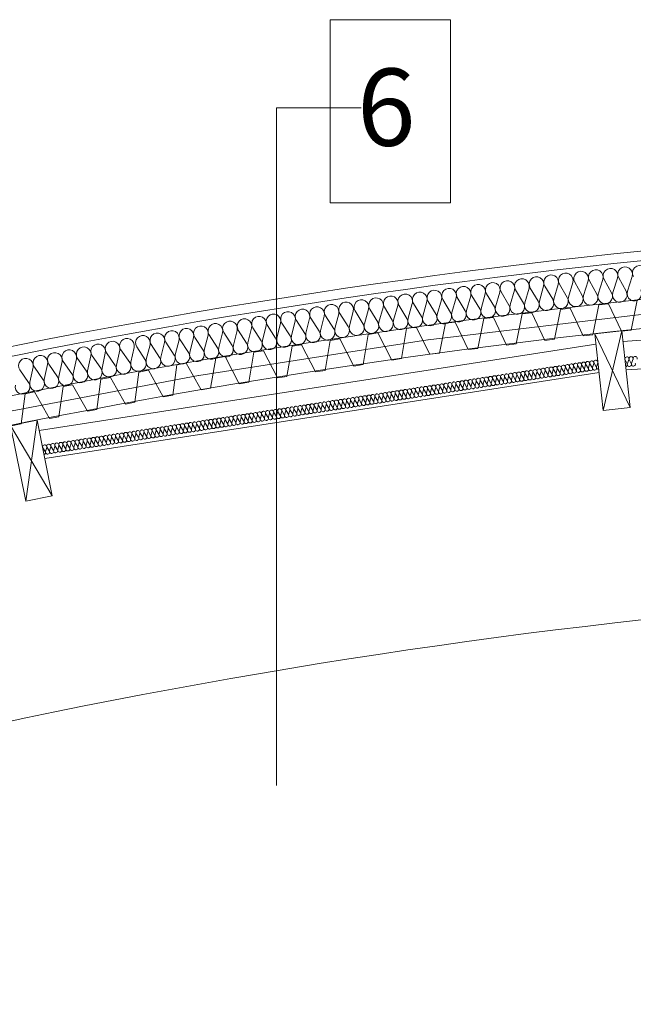
# Model space of a CAD drawing. Extents: x -23970 to 31145, y -1203 to 5494.
# Drawn here: x 25171 to 25489, y 973 to 1483 of the extents above; entities that cross this region are included whole.
import ezdxf

# ---------------------------------------------------------------- set-up
doc = ezdxf.new("R2010")
doc.units = 0
doc.header["$LTSCALE"] = 100
doc.header["$MEASUREMENT"] = 0
doc.layers.add('Podkład', color=251, linetype='Continuous', lineweight=5)
doc.styles.add('GENERATED_STYLE_3', font='SIMPLEX')
doc.linetypes.add('HYDROIZOLACJA  1_100', pattern='A,0,[1,przekrój podkład 11.Shx,S=0.003968,R=0,X=0,Y=0],-0.5,0', length=0.5)

# ---------------------------------------------------------------- blocks, each defined once
blk = doc.blocks.new('ARROWHEAD_8')
at = {"linetype": 'Continuous'}
blk.add_line((0, 0), (-1, 0), dxfattribs=at)
at = {"linetype": 'Continuous', "flags": 128}
blk.add_lwpolyline([(-0.525, 0.525), (0, 0), (-0.525, -0.525)], dxfattribs=at)

msp = doc.modelspace()

# ---------------------------------------------------------------- linework, layer by layer
at = {"layer": 'Podkład', "color": 252, "linetype": 'Continuous'}
for p, q in [((25331.62, 1482.7), (25393.97, 1482.7)), ((25331.62, 1387.85), (25331.62, 1482.7)), ((25393.97, 1482.7), (25393.97, 1387.85)), ((25393.97, 1387.85), (25331.62, 1387.85)), ((25457.25, 1346.61), (25455.06, 1338.98)), ((25462.16, 1339.8), (25458.3, 1346.73)), ((25465.24, 1347.41), (25462.8, 1339.86)), ((25469.75, 1340.54), (25465.88, 1347.47)), ((25472.83, 1348.15), (25470.38, 1340.6)), ((25477.33, 1341.29), (25473.46, 1348.21)), ((25480.41, 1348.9), (25477.96, 1341.35)), ((25484.91, 1342.03), (25481.05, 1348.96)), ((25487.99, 1349.64), (25485.55, 1342.09)), ((25419.48, 1341.65), (25417.28, 1334.03)), ((25424.2, 1334.94), (25420.12, 1341.74)), ((25427.04, 1342.65), (25424.84, 1335.02)), ((25431.76, 1335.93), (25427.67, 1342.73)), ((25434.59, 1343.64), (25432.39, 1336.01)), ((25439.31, 1336.92), (25435.23, 1343.72)), ((25442.15, 1344.63), (25439.95, 1337)), ((25446.87, 1337.91), (25442.78, 1344.71)), ((25449.7, 1345.62), (25447.5, 1337.99)), ((25454.42, 1338.9), (25450.33, 1345.7)), ((25381.71, 1336.7), (25379.51, 1329.08)), ((25386.43, 1329.99), (25382.34, 1336.79)), ((25389.26, 1337.69), (25387.07, 1330.07)), ((25393.99, 1330.98), (25389.9, 1337.78)), ((25396.82, 1338.68), (25394.62, 1331.06)), ((25401.54, 1331.97), (25397.45, 1338.77)), ((25404.37, 1339.67), (25402.18, 1332.05)), ((25409.1, 1332.96), (25405.01, 1339.76)), ((25411.93, 1340.66), (25409.73, 1333.04)), ((25416.65, 1333.95), (25412.56, 1340.75)), ((25487.47, 1321.93), (25490.65, 1337.42)), ((25343.53, 1331.68), (25341.58, 1323.99)), ((25348.66, 1325.04), (25344.57, 1331.84)), ((25351.49, 1332.74), (25349.29, 1325.12)), ((25356.21, 1326.03), (25352.13, 1332.83)), ((25359.05, 1333.73), (25356.85, 1326.11)), ((25363.77, 1327.02), (25359.68, 1333.82)), ((25366.6, 1334.72), (25364.4, 1327.1)), ((25371.32, 1328.01), (25367.23, 1334.81)), ((25374.15, 1335.71), (25371.96, 1328.09)), ((25378.88, 1329), (25374.79, 1335.8)), ((25501.47, 1331.16), (25382.41, 1316.9)), ((25447.76, 1317.17), (25450.94, 1332.66)), ((25455.9, 1333.25), (25450.94, 1332.66)), ((25455.9, 1333.25), (25462.65, 1318.95)), ((25467.61, 1319.55), (25470.8, 1335.04)), ((25475.76, 1335.63), (25470.8, 1335.04)), ((25475.76, 1335.63), (25482.51, 1321.33)), ((25774.06, 1335.48), (25483.19, 1316.1)), ((25313.46, 1326.73), (25311.51, 1319.04)), ((25318.4, 1320.18), (25314.09, 1326.84)), ((25320.97, 1327.97), (25319.03, 1320.28)), ((25325.91, 1321.41), (25321.61, 1328.07)), ((25328.49, 1329.21), (25326.55, 1321.52)), ((25333.43, 1322.65), (25329.12, 1329.31)), ((25336.01, 1330.45), (25334.06, 1322.75)), ((25340.95, 1323.89), (25336.64, 1330.55)), ((25396.33, 1326.12), (25391.36, 1325.52)), ((25396.33, 1326.12), (25403.08, 1311.82)), ((25408.04, 1312.41), (25411.22, 1327.9)), ((25416.19, 1328.5), (25411.22, 1327.9)), ((25416.19, 1328.5), (25422.93, 1314.2)), ((25427.9, 1314.79), (25431.08, 1330.28)), ((25436.04, 1330.88), (25431.08, 1330.28)), ((25436.04, 1330.88), (25442.79, 1316.58)), ((25283.38, 1321.79), (25281.44, 1314.09)), ((25288.32, 1315.23), (25284.02, 1321.89)), ((25290.9, 1323.02), (25288.96, 1315.33)), ((25295.84, 1316.46), (25291.53, 1323.13)), ((25298.42, 1324.26), (25296.47, 1316.57)), ((25303.36, 1317.7), (25299.05, 1324.36)), ((25305.94, 1325.5), (25303.99, 1317.81)), ((25310.88, 1318.94), (25306.57, 1325.6)), ((25368.48, 1307.15), (25371.12, 1322.74)), ((25376.06, 1323.51), (25371.12, 1322.74)), ((25376.06, 1323.51), (25383.3, 1309.45)), ((25388.18, 1310.04), (25391.36, 1325.52)), ((25482.58, 1321.63), (25468.66, 1320.09)), ((25482.58, 1321.63), (25473.05, 1280.33)), ((25482.51, 1321.33), (25487.47, 1321.93)), ((25482.58, 1321.63), (25486.97, 1281.87)), ((25250.73, 1309.04), (25246.43, 1315.7)), ((25253.31, 1316.84), (25251.37, 1309.15)), ((25258.25, 1310.28), (25253.94, 1316.94)), ((25260.83, 1318.07), (25258.88, 1310.38)), ((25265.77, 1311.52), (25261.46, 1318.18)), ((25382.15, 1316.86), (25263.65, 1298.5)), ((25268.35, 1319.31), (25266.4, 1311.62)), ((25273.29, 1312.75), (25268.98, 1319.41)), ((25275.87, 1320.55), (25273.92, 1312.86)), ((25280.81, 1313.99), (25276.5, 1320.65)), ((25328.95, 1301.03), (25331.59, 1316.62)), ((25336.54, 1317.38), (25331.59, 1316.62)), ((25336.54, 1317.38), (25343.77, 1303.33)), ((25348.71, 1304.09), (25351.36, 1319.68)), ((25356.3, 1320.45), (25351.36, 1319.68)), ((25356.3, 1320.45), (25363.54, 1306.39)), ((25442.79, 1316.58), (25447.76, 1317.17)), ((25462.65, 1318.95), (25467.61, 1319.55)), ((25468.66, 1320.09), (25473.05, 1280.33)), ((25486.97, 1281.87), (25468.66, 1320.09)), ((25774.41, 1320.63), (25484.77, 1301.28)), ((25469.26, 1314.67), (25180.9, 1269.9)), ((25222.6, 1311.52), (25220.9, 1303.77)), ((25227.74, 1305.12), (25223.22, 1311.64)), ((25230.07, 1312.99), (25228.37, 1305.25)), ((25235.7, 1306.57), (25231.39, 1313.23)), ((25238.28, 1314.36), (25236.33, 1306.67)), ((25243.22, 1307.8), (25238.91, 1314.47)), ((25245.79, 1315.6), (25243.85, 1307.91)), ((25297.01, 1311.26), (25292.07, 1310.49)), ((25297.01, 1311.26), (25304.25, 1297.2)), ((25309.19, 1297.97), (25311.83, 1313.55)), ((25316.77, 1314.32), (25311.83, 1313.55)), ((25316.77, 1314.32), (25324.01, 1300.26)), ((25403.08, 1311.82), (25408.04, 1312.41)), ((25422.93, 1314.2), (25427.9, 1314.79)), ((25192.7, 1305.62), (25191, 1297.87)), ((25197.84, 1299.22), (25193.33, 1305.74)), ((25200.17, 1307.09), (25198.47, 1299.34)), ((25205.32, 1300.7), (25200.8, 1307.22)), ((25207.65, 1308.57), (25205.95, 1300.82)), ((25212.79, 1302.17), (25208.27, 1308.69)), ((25215.12, 1310.04), (25213.42, 1302.3)), ((25220.27, 1303.65), (25215.75, 1310.17)), ((25269.66, 1291.84), (25272.3, 1307.43)), ((25277.24, 1308.19), (25272.3, 1307.43)), ((25277.24, 1308.19), (25284.48, 1294.14)), ((25289.42, 1294.9), (25292.07, 1310.49)), ((25363.54, 1306.39), (25368.48, 1307.15)), ((25383.3, 1309.45), (25388.18, 1310.04)), ((25485.4, 1304.55), (25484.38, 1306.51)), ((25486.32, 1306.63), (25485.57, 1304.56)), ((25487.51, 1304.69), (25486.5, 1306.65)), ((25488.44, 1306.77), (25487.69, 1304.7)), ((25175.42, 1294.79), (25170.9, 1301.31)), ((25177.75, 1302.67), (25176.05, 1294.92)), ((25182.89, 1296.27), (25178.38, 1302.79)), ((25185.22, 1304.14), (25183.52, 1296.39)), ((25190.37, 1297.74), (25185.85, 1304.27)), ((25237.44, 1301.15), (25232.53, 1300.21)), ((25237.44, 1301.15), (25245.15, 1287.35)), ((25250.07, 1288.28), (25252.17, 1303.95)), ((25257.09, 1304.89), (25252.17, 1303.95)), ((25257.09, 1304.89), (25264.8, 1291.09)), ((25324.01, 1300.26), (25328.95, 1301.03)), ((25343.77, 1303.33), (25348.71, 1304.09)), ((25440.81, 1300.52), (25440.24, 1298.39)), ((25442.17, 1298.68), (25440.99, 1300.55)), ((25442.91, 1300.84), (25442.34, 1298.71)), ((25444.27, 1299.01), (25443.09, 1300.87)), ((25445.01, 1301.16), (25444.44, 1299.03)), ((25446.36, 1299.33), (25445.18, 1301.19)), ((25447.11, 1301.49), (25446.54, 1299.36)), ((25448.46, 1299.65), (25447.28, 1301.51)), ((25449.21, 1301.81), (25448.64, 1299.68)), ((25450.56, 1299.97), (25449.38, 1301.84)), ((25451.3, 1302.13), (25450.74, 1300)), ((25452.66, 1300.3), (25451.48, 1302.16)), ((25453.4, 1302.45), (25452.84, 1300.32)), ((25454.76, 1300.62), (25453.58, 1302.48)), ((25455.5, 1302.78), (25454.94, 1300.64)), ((25456.86, 1300.94), (25455.68, 1302.8)), ((25457.6, 1303.1), (25457.03, 1300.97)), ((25458.96, 1301.26), (25457.78, 1303.13)), ((25459.7, 1303.42), (25459.13, 1301.29)), ((25461.06, 1301.59), (25459.88, 1303.45)), ((25461.8, 1303.74), (25461.23, 1301.61)), ((25463.15, 1301.91), (25461.97, 1303.77)), ((25463.9, 1304.07), (25463.33, 1301.93)), ((25465.25, 1302.23), (25464.07, 1304.09)), ((25466, 1304.39), (25465.43, 1302.26)), ((25467.35, 1302.55), (25466.17, 1304.42)), ((25468.09, 1304.71), (25467.53, 1302.58)), ((25469.45, 1302.88), (25468.27, 1304.74)), ((25470.19, 1305.03), (25469.63, 1302.9)), ((25263.4, 1298.45), (25145.6, 1276.04)), ((25470.91, 1299.91), (25183.78, 1255.43)), ((25210.77, 1280.8), (25212.88, 1296.48)), ((25217.79, 1297.41), (25212.88, 1296.48)), ((25217.79, 1297.41), (25225.51, 1283.61)), ((25230.42, 1284.54), (25232.53, 1300.21)), ((25304.25, 1297.2), (25309.19, 1297.97)), ((25407.23, 1295.36), (25406.66, 1293.23)), ((25408.59, 1293.52), (25407.41, 1295.39)), ((25409.33, 1295.68), (25408.76, 1293.55)), ((25410.69, 1293.85), (25409.51, 1295.71)), ((25411.43, 1296), (25410.86, 1293.87)), ((25412.78, 1294.17), (25411.6, 1296.03)), ((25413.53, 1296.33), (25412.96, 1294.2)), ((25414.88, 1294.49), (25413.7, 1296.35)), ((25415.63, 1296.65), (25415.06, 1294.52)), ((25416.98, 1294.81), (25415.8, 1296.68)), ((25417.72, 1296.97), (25417.16, 1294.84)), ((25419.08, 1295.14), (25417.9, 1297)), ((25419.82, 1297.29), (25419.26, 1295.16)), ((25421.18, 1295.46), (25420, 1297.32)), ((25421.92, 1297.62), (25421.36, 1295.49)), ((25423.28, 1295.78), (25422.1, 1297.64)), ((25424.02, 1297.94), (25423.45, 1295.81)), ((25425.38, 1296.1), (25424.2, 1297.97)), ((25426.12, 1298.26), (25425.55, 1296.13)), ((25427.48, 1296.43), (25426.3, 1298.29)), ((25428.22, 1298.58), (25427.65, 1296.45)), ((25429.57, 1296.75), (25428.39, 1298.61)), ((25430.32, 1298.91), (25429.75, 1296.78)), ((25431.67, 1297.07), (25430.49, 1298.93)), ((25432.42, 1299.23), (25431.85, 1297.1)), ((25433.77, 1297.39), (25432.59, 1299.26)), ((25434.51, 1299.55), (25433.95, 1297.42)), ((25435.87, 1297.72), (25434.69, 1299.58)), ((25436.61, 1299.87), (25436.05, 1297.74)), ((25437.97, 1298.04), (25436.79, 1299.9)), ((25438.71, 1300.2), (25438.15, 1298.07)), ((25440.07, 1298.36), (25438.89, 1300.22)), ((25191.12, 1277.07), (25193.23, 1292.74)), ((25198.14, 1293.67), (25193.23, 1292.74)), ((25198.14, 1293.67), (25205.86, 1279.87)), ((25264.8, 1291.09), (25269.66, 1291.84)), ((25284.48, 1294.14), (25289.42, 1294.9)), ((25373.65, 1290.2), (25373.08, 1288.07)), ((25375.01, 1288.36), (25373.83, 1290.23)), ((25375.75, 1290.52), (25375.18, 1288.39)), ((25377.11, 1288.69), (25375.93, 1290.55)), ((25377.85, 1290.84), (25377.28, 1288.71)), ((25379.2, 1289.01), (25378.02, 1290.87)), ((25379.95, 1291.17), (25379.38, 1289.04)), ((25381.3, 1289.33), (25380.12, 1291.19)), ((25382.05, 1291.49), (25381.48, 1289.36)), ((25383.4, 1289.65), (25382.22, 1291.52)), ((25384.14, 1291.81), (25383.58, 1289.68)), ((25385.5, 1289.98), (25384.32, 1291.84)), ((25386.24, 1292.13), (25385.68, 1290)), ((25387.6, 1290.3), (25386.42, 1292.16)), ((25388.34, 1292.46), (25387.78, 1290.33)), ((25389.7, 1290.62), (25388.52, 1292.48)), ((25390.44, 1292.78), (25389.87, 1290.65)), ((25391.8, 1290.94), (25390.62, 1292.81)), ((25392.54, 1293.1), (25391.97, 1290.97)), ((25393.9, 1291.27), (25392.72, 1293.13)), ((25394.64, 1293.42), (25394.07, 1291.29)), ((25395.99, 1291.59), (25394.81, 1293.45)), ((25396.74, 1293.75), (25396.17, 1291.62)), ((25398.09, 1291.91), (25396.91, 1293.77)), ((25398.84, 1294.07), (25398.27, 1291.94)), ((25400.19, 1292.23), (25399.01, 1294.1)), ((25400.93, 1294.39), (25400.37, 1292.26)), ((25402.29, 1292.56), (25401.11, 1294.42)), ((25403.03, 1294.71), (25402.47, 1292.58)), ((25404.39, 1292.88), (25403.21, 1294.74)), ((25405.13, 1295.04), (25404.57, 1292.91)), ((25406.49, 1293.2), (25405.31, 1295.06)), ((25171.48, 1273.33), (25173.58, 1289)), ((25178.5, 1289.93), (25173.58, 1289)), ((25178.5, 1289.93), (25186.21, 1276.13)), ((25245.15, 1287.35), (25250.07, 1288.28)), ((25341.43, 1283.2), (25340.25, 1285.07)), ((25342.17, 1285.36), (25341.6, 1283.23)), ((25343.52, 1283.53), (25342.34, 1285.39)), ((25344.27, 1285.68), (25343.7, 1283.55)), ((25345.62, 1283.85), (25344.44, 1285.71)), ((25346.37, 1286.01), (25345.8, 1283.88)), ((25347.72, 1284.17), (25346.54, 1286.03)), ((25348.46, 1286.33), (25347.9, 1284.2)), ((25349.82, 1284.49), (25348.64, 1286.36)), ((25350.56, 1286.65), (25350, 1284.52)), ((25351.92, 1284.82), (25350.74, 1286.68)), ((25352.66, 1286.97), (25352.1, 1284.84)), ((25354.02, 1285.14), (25352.84, 1287)), ((25354.76, 1287.3), (25354.19, 1285.17)), ((25356.12, 1285.46), (25354.94, 1287.32)), ((25356.86, 1287.62), (25356.29, 1285.49)), ((25358.22, 1285.78), (25357.04, 1287.65)), ((25358.96, 1287.94), (25358.39, 1285.81)), ((25360.31, 1286.11), (25359.13, 1287.97)), ((25361.06, 1288.26), (25360.49, 1286.13)), ((25362.41, 1286.43), (25361.23, 1288.29)), ((25363.16, 1288.59), (25362.59, 1286.46)), ((25364.51, 1286.75), (25363.33, 1288.61)), ((25365.25, 1288.91), (25364.69, 1286.78)), ((25366.61, 1287.07), (25365.43, 1288.94)), ((25367.35, 1289.23), (25366.79, 1287.1)), ((25368.71, 1287.4), (25367.53, 1289.26)), ((25369.45, 1289.55), (25368.89, 1287.42)), ((25370.81, 1287.72), (25369.63, 1289.58)), ((25371.55, 1289.88), (25370.98, 1287.75)), ((25372.91, 1288.04), (25371.73, 1289.9)), ((25205.86, 1279.87), (25210.77, 1280.8)), ((25225.51, 1283.61), (25230.42, 1284.54)), ((25308.59, 1280.2), (25308.02, 1278.07)), ((25309.94, 1278.37), (25308.76, 1280.23)), ((25310.69, 1280.53), (25310.12, 1278.39)), ((25312.04, 1278.69), (25310.86, 1280.55)), ((25312.79, 1280.85), (25312.22, 1278.72)), ((25314.14, 1279.01), (25312.96, 1280.87)), ((25314.88, 1281.17), (25314.32, 1279.04)), ((25316.24, 1279.33), (25315.06, 1281.2)), ((25316.98, 1281.49), (25316.42, 1279.36)), ((25318.34, 1279.66), (25317.16, 1281.52)), ((25319.08, 1281.82), (25318.52, 1279.68)), ((25320.44, 1279.98), (25319.26, 1281.84)), ((25321.18, 1282.14), (25320.61, 1280.01)), ((25322.54, 1280.3), (25321.36, 1282.16)), ((25323.28, 1282.46), (25322.71, 1280.33)), ((25324.64, 1280.62), (25323.46, 1282.49)), ((25325.38, 1282.78), (25324.81, 1280.65)), ((25326.73, 1280.95), (25325.55, 1282.81)), ((25327.48, 1283.1), (25326.91, 1280.97)), ((25328.83, 1281.27), (25327.65, 1283.13)), ((25329.58, 1283.43), (25329.01, 1281.3)), ((25330.93, 1281.59), (25329.75, 1283.45)), ((25331.67, 1283.75), (25331.11, 1281.62)), ((25333.03, 1281.91), (25331.85, 1283.78)), ((25333.77, 1284.07), (25333.21, 1281.94)), ((25335.13, 1282.24), (25333.95, 1284.1)), ((25335.87, 1284.39), (25335.31, 1282.26)), ((25337.23, 1282.56), (25336.05, 1284.42)), ((25337.97, 1284.72), (25337.4, 1282.59)), ((25339.33, 1282.88), (25338.15, 1284.74)), ((25340.07, 1285.04), (25339.5, 1282.91)), ((25486.97, 1281.87), (25473.05, 1280.33)), ((25179.81, 1275.35), (25166.08, 1272.6)), ((25179.81, 1275.35), (25173.93, 1233.38)), ((25179.81, 1275.35), (25187.65, 1236.13)), ((25186.21, 1276.13), (25191.12, 1277.07)), ((25275.01, 1275.04), (25274.44, 1272.91)), ((25276.36, 1273.21), (25275.18, 1275.07)), ((25277.11, 1275.37), (25276.54, 1273.23)), ((25278.46, 1273.53), (25277.28, 1275.39)), ((25279.21, 1275.69), (25278.64, 1273.56)), ((25280.56, 1273.85), (25279.38, 1275.72)), ((25281.3, 1276.01), (25280.74, 1273.88)), ((25282.66, 1274.18), (25281.48, 1276.04)), ((25283.4, 1276.33), (25282.84, 1274.2)), ((25284.76, 1274.5), (25283.58, 1276.36)), ((25285.5, 1276.66), (25284.94, 1274.52)), ((25286.86, 1274.82), (25285.68, 1276.68)), ((25287.6, 1276.98), (25287.03, 1274.85)), ((25288.96, 1275.14), (25287.78, 1277.01)), ((25289.7, 1277.3), (25289.13, 1275.17)), ((25291.06, 1275.47), (25289.88, 1277.33)), ((25291.8, 1277.62), (25291.23, 1275.49)), ((25293.15, 1275.79), (25291.97, 1277.65)), ((25293.9, 1277.95), (25293.33, 1275.81)), ((25295.25, 1276.11), (25294.07, 1277.97)), ((25296, 1278.27), (25295.43, 1276.14)), ((25297.35, 1276.43), (25296.17, 1278.29)), ((25298.09, 1278.59), (25297.53, 1276.46)), ((25299.45, 1276.75), (25298.27, 1278.62)), ((25300.19, 1278.91), (25299.63, 1276.78)), ((25301.55, 1277.08), (25300.37, 1278.94)), ((25302.29, 1279.24), (25301.73, 1277.1)), ((25303.65, 1277.4), (25302.47, 1279.26)), ((25304.39, 1279.56), (25303.82, 1277.43)), ((25305.75, 1277.72), (25304.57, 1279.58)), ((25306.49, 1279.88), (25305.92, 1277.75)), ((25307.85, 1278.04), (25306.67, 1279.91)), ((25166.08, 1272.6), (25173.93, 1233.38)), ((25187.65, 1236.13), (25166.08, 1272.6)), ((25166.56, 1272.39), (25171.48, 1273.33)), ((25241.43, 1269.88), (25240.86, 1267.75)), ((25242.78, 1268.05), (25241.6, 1269.91)), ((25243.53, 1270.21), (25242.96, 1268.08)), ((25244.88, 1268.37), (25243.7, 1270.23)), ((25245.63, 1270.53), (25245.06, 1268.4)), ((25246.98, 1268.69), (25245.8, 1270.56)), ((25247.72, 1270.85), (25247.16, 1268.72)), ((25249.08, 1269.02), (25247.9, 1270.88)), ((25249.82, 1271.17), (25249.26, 1269.04)), ((25251.18, 1269.34), (25250, 1271.2)), ((25251.92, 1271.5), (25251.36, 1269.37)), ((25253.28, 1269.66), (25252.1, 1271.52)), ((25254.02, 1271.82), (25253.45, 1269.69)), ((25255.38, 1269.98), (25254.2, 1271.85)), ((25256.12, 1272.14), (25255.55, 1270.01)), ((25257.48, 1270.31), (25256.3, 1272.17)), ((25258.22, 1272.46), (25257.65, 1270.33)), ((25259.57, 1270.63), (25258.39, 1272.49)), ((25260.32, 1272.79), (25259.75, 1270.66)), ((25261.67, 1270.95), (25260.49, 1272.81)), ((25262.42, 1273.11), (25261.85, 1270.98)), ((25263.77, 1271.27), (25262.59, 1273.14)), ((25264.51, 1273.43), (25263.95, 1271.3)), ((25265.87, 1271.6), (25264.69, 1273.46)), ((25266.61, 1273.75), (25266.05, 1271.62)), ((25267.97, 1271.92), (25266.79, 1273.78)), ((25268.71, 1274.08), (25268.15, 1271.94)), ((25270.07, 1272.24), (25268.89, 1274.1)), ((25270.81, 1274.4), (25270.24, 1272.27)), ((25272.17, 1272.56), (25270.99, 1274.43)), ((25272.91, 1274.72), (25272.34, 1272.59)), ((25274.27, 1272.89), (25273.09, 1274.75)), ((25207.85, 1264.72), (25207.28, 1262.59)), ((25209.2, 1262.89), (25208.02, 1264.75)), ((25209.95, 1265.05), (25209.38, 1262.92)), ((25211.3, 1263.21), (25210.12, 1265.07)), ((25212.04, 1265.37), (25211.48, 1263.24)), ((25213.4, 1263.53), (25212.22, 1265.4)), ((25214.14, 1265.69), (25213.58, 1263.56)), ((25215.5, 1263.86), (25214.32, 1265.72)), ((25216.24, 1266.01), (25215.68, 1263.88)), ((25217.6, 1264.18), (25216.42, 1266.04)), ((25218.34, 1266.34), (25217.77, 1264.21)), ((25219.7, 1264.5), (25218.52, 1266.36)), ((25220.44, 1266.66), (25219.87, 1264.53)), ((25221.8, 1264.82), (25220.62, 1266.69)), ((25222.54, 1266.98), (25221.97, 1264.85)), ((25223.89, 1265.15), (25222.71, 1267.01)), ((25224.64, 1267.3), (25224.07, 1265.17)), ((25225.99, 1265.47), (25224.81, 1267.33)), ((25226.74, 1267.63), (25226.17, 1265.5)), ((25228.09, 1265.79), (25226.91, 1267.65)), ((25228.83, 1267.95), (25228.27, 1265.82)), ((25230.19, 1266.11), (25229.01, 1267.98)), ((25230.93, 1268.27), (25230.37, 1266.14)), ((25232.29, 1266.44), (25231.11, 1268.3)), ((25233.03, 1268.59), (25232.47, 1266.46)), ((25234.39, 1266.76), (25233.21, 1268.62)), ((25235.13, 1268.92), (25234.56, 1266.79)), ((25236.49, 1267.08), (25235.31, 1268.94)), ((25237.23, 1269.24), (25236.66, 1267.11)), ((25238.59, 1267.4), (25237.41, 1269.27)), ((25239.33, 1269.56), (25238.76, 1267.43)), ((25240.68, 1267.73), (25239.51, 1269.59)), ((25184.02, 1259.02), (25182.84, 1260.88)), ((25184.76, 1261.18), (25184.19, 1259.05)), ((25186.12, 1259.34), (25184.94, 1261.2)), ((25186.86, 1261.5), (25186.29, 1259.37)), ((25188.22, 1259.66), (25187.04, 1261.53)), ((25188.96, 1261.82), (25188.39, 1259.69)), ((25190.31, 1259.99), (25189.13, 1261.85)), ((25191.06, 1262.14), (25190.49, 1260.01)), ((25192.41, 1260.31), (25191.23, 1262.17)), ((25193.16, 1262.47), (25192.59, 1260.34)), ((25194.51, 1260.63), (25193.33, 1262.49)), ((25195.25, 1262.79), (25194.69, 1260.66)), ((25196.61, 1260.95), (25195.43, 1262.82)), ((25197.35, 1263.11), (25196.79, 1260.98)), ((25198.71, 1261.28), (25197.53, 1263.14)), ((25199.45, 1263.43), (25198.89, 1261.3)), ((25200.81, 1261.6), (25199.63, 1263.46)), ((25201.55, 1263.76), (25200.98, 1261.63)), ((25202.91, 1261.92), (25201.73, 1263.78)), ((25203.65, 1264.08), (25203.08, 1261.95)), ((25205.01, 1262.24), (25203.83, 1264.11)), ((25205.75, 1264.4), (25205.18, 1262.27)), ((25207.1, 1262.57), (25205.92, 1264.43)), ((25187.65, 1236.13), (25173.93, 1233.38))]:
    msp.add_line(p, q, dxfattribs=at)
msp.add_lwpolyline([(25303.75, 1086.09), (25303.75, 1437.14), (25347.61, 1437.14)], dxfattribs=at)
for radius, start in [(3540, 78.48917), (3515, 78.59018), (3500, 78.65245), (3350, 76.92106)]:
    msp.add_arc((25859.52, -2158.01), radius, start, 110.8427, dxfattribs=at)
at = {"layer": 'Podkład', "color": 252, "linetype": 'HYDROIZOLACJA  1_100'}
msp.add_arc((25859.52, -2158.01), 3535, 78.50915, 110.8427, dxfattribs=at)
at = {"layer": 'Podkład', "color": 252, "linetype": 'Continuous', "extrusion": (0, 0, -1)}
for centre, major_axis, ratio, start_param, end_param in [((25453.59, 1347.67), (-0.5, 3.8), 0.995131, 4.299595, 8.266775), ((25461.62, 1348.59), (-0.37, 3.81), 0.995131, 4.299595, 8.266775), ((25469.2, 1349.34), (-0.37, 3.81), 0.995131, 4.299595, 8.266775), ((25476.79, 1350.08), (-0.37, 3.81), 0.995131, 4.299595, 8.266775), ((25484.37, 1350.83), (-0.37, 3.81), 0.995131, 4.299595, 8.266775), ((25491.95, 1351.57), (-0.37, 3.81), 0.995131, 4.299595, 8.266775), ((25415.82, 1342.72), (-0.5, 3.8), 0.995131, 4.299595, 8.266775), ((25423.38, 1343.71), (-0.5, 3.8), 0.995131, 4.299595, 8.266775), ((25430.93, 1344.7), (-0.5, 3.8), 0.995131, 4.299595, 8.266775), ((25438.49, 1345.69), (-0.5, 3.8), 0.995131, 4.299595, 8.266775), ((25446.04, 1346.68), (-0.5, 3.8), 0.995131, 4.299595, 8.266775), ((25378.05, 1337.77), (-0.5, 3.8), 0.995131, 4.299595, 8.266775), ((25385.6, 1338.76), (-0.5, 3.8), 0.995131, 4.299595, 8.266775), ((25393.16, 1339.75), (-0.5, 3.8), 0.995131, 4.299595, 8.266775), ((25400.71, 1340.74), (-0.5, 3.8), 0.995131, 4.299595, 8.266775), ((25408.27, 1341.73), (-0.5, 3.8), 0.995131, 4.299595, 8.266775), ((25474.01, 1339.42), (-0.37, 3.81), 0.995131, 1.158004, 5.125183), ((25481.59, 1340.16), (-0.37, 3.81), 0.995131, 1.158004, 5.125183), ((25489.17, 1340.91), (-0.37, 3.81), 0.995131, 1.158004, 5.125183), ((25339.84, 1332.63), (-0.62, 3.78), 0.995131, 4.299595, 8.266775), ((25347.83, 1333.81), (-0.5, 3.8), 0.995131, 4.299595, 8.266775), ((25355.39, 1334.8), (-0.5, 3.8), 0.995131, 4.299595, 8.266775), ((25362.94, 1335.79), (-0.5, 3.8), 0.995131, 4.299595, 8.266775), ((25370.5, 1336.78), (-0.5, 3.8), 0.995131, 4.299595, 8.266775), ((25436.05, 1334.94), (-0.5, 3.8), 0.995131, 1.158004, 5.125183), ((25443.61, 1335.93), (-0.5, 3.8), 0.995131, 1.158004, 5.125183), ((25451.16, 1336.92), (-0.5, 3.8), 0.995131, 1.158004, 5.125183), ((25458.72, 1337.91), (-0.5, 3.8), 0.995131, 3.141593, 5.125182), ((25458.84, 1337.93), (-0.37, 3.81), 0.995131, 1.158004, 3.141593), ((25466.42, 1338.67), (-0.37, 3.81), 0.995131, 1.158004, 5.125183), ((25309.76, 1327.68), (-0.62, 3.78), 0.995131, 4.299595, 8.266775), ((25317.28, 1328.92), (-0.62, 3.78), 0.995131, 4.299595, 8.266775), ((25324.8, 1330.16), (-0.62, 3.78), 0.995131, 4.299595, 8.266775), ((25332.32, 1331.39), (-0.62, 3.78), 0.995131, 4.299595, 8.266775), ((25390.73, 1329), (-0.5, 3.8), 0.995131, 1.158004, 5.125183), ((25398.28, 1329.99), (-0.5, 3.8), 0.995131, 1.158004, 5.125183), ((25405.83, 1330.98), (-0.5, 3.8), 0.995131, 1.158004, 5.125183), ((25413.39, 1331.97), (-0.5, 3.8), 0.995131, 1.158004, 5.125183), ((25420.94, 1332.96), (-0.5, 3.8), 0.995131, 1.158004, 5.125183), ((25428.5, 1333.95), (-0.5, 3.8), 0.995131, 1.158004, 5.125183), ((25279.69, 1322.73), (-0.62, 3.78), 0.995131, 4.299595, 8.266775), ((25287.21, 1323.97), (-0.62, 3.78), 0.995131, 4.299595, 8.266775), ((25294.73, 1325.21), (-0.62, 3.78), 0.995131, 4.299595, 8.266775), ((25302.25, 1326.45), (-0.62, 3.78), 0.995131, 4.299595, 8.266775), ((25352.95, 1324.05), (-0.5, 3.8), 0.995131, 1.158004, 5.125183), ((25360.51, 1325.04), (-0.5, 3.8), 0.995131, 1.158004, 5.125183), ((25368.06, 1326.03), (-0.5, 3.8), 0.995131, 1.158004, 5.125183), ((25375.62, 1327.02), (-0.5, 3.8), 0.995131, 1.158004, 5.125183), ((25383.17, 1328.01), (-0.5, 3.8), 0.995131, 1.158004, 5.125183), ((25242.1, 1316.55), (-0.62, 3.78), 0.995131, 4.299595, 8.266775), ((25249.62, 1317.78), (-0.62, 3.78), 0.995131, 4.299595, 8.266775), ((25257.14, 1319.02), (-0.62, 3.78), 0.995131, 4.299595, 8.266775), ((25264.66, 1320.26), (-0.62, 3.78), 0.995131, 4.299595, 8.266775), ((25272.17, 1321.5), (-0.62, 3.78), 0.995131, 4.299595, 8.266775), ((25322.72, 1319.33), (-0.62, 3.78), 0.995131, 1.158004, 5.125183), ((25330.24, 1320.57), (-0.62, 3.78), 0.995131, 1.158004, 5.125183), ((25337.76, 1321.81), (-0.62, 3.78), 0.995131, 1.158004, 5.125183), ((25345.27, 1323.04), (-0.62, 3.78), 0.995131, 3.141593, 5.125182), ((25345.4, 1323.06), (-0.5, 3.8), 0.995131, 1.158004, 3.141593), ((25218.88, 1312.35), (-0.74, 3.76), 0.995131, 4.299595, 8.266775), ((25226.35, 1313.83), (-0.74, 3.76), 0.995131, 4.299595, 8.266775), ((25234.58, 1315.31), (-0.62, 3.78), 0.995131, 4.299595, 8.266775), ((25292.65, 1314.38), (-0.62, 3.78), 0.995131, 1.158004, 5.125183), ((25300.17, 1315.62), (-0.62, 3.78), 0.995131, 1.158004, 5.125183), ((25307.68, 1316.86), (-0.62, 3.78), 0.995131, 1.158004, 5.125183), ((25315.2, 1318.09), (-0.62, 3.78), 0.995131, 1.158004, 5.125183), ((25188.98, 1306.45), (-0.74, 3.76), 0.995131, 4.299595, 8.266775), ((25196.45, 1307.92), (-0.74, 3.76), 0.995131, 4.299595, 8.266775), ((25203.93, 1309.4), (-0.74, 3.76), 0.995131, 4.299595, 8.266775), ((25211.4, 1310.87), (-0.74, 3.76), 0.995131, 4.299595, 8.266775), ((25262.58, 1309.43), (-0.62, 3.78), 0.995131, 1.158004, 5.125183), ((25270.09, 1310.67), (-0.62, 3.78), 0.995131, 1.158004, 5.125183), ((25277.61, 1311.91), (-0.62, 3.78), 0.995131, 1.158004, 5.125183), ((25285.13, 1313.15), (-0.62, 3.78), 0.995131, 1.158004, 5.125183), ((25174.03, 1303.5), (-0.74, 3.76), 0.995131, 4.299595, 8.266775), ((25181.5, 1304.97), (-0.74, 3.76), 0.995131, 4.299595, 8.266775), ((25232.5, 1304.49), (-0.62, 3.78), 0.995131, 1.158004, 3.141593), ((25240.02, 1305.72), (-0.62, 3.78), 0.995131, 1.158004, 5.125183), ((25247.54, 1306.96), (-0.62, 3.78), 0.995131, 1.158004, 5.125183), ((25255.06, 1308.2), (-0.62, 3.78), 0.995131, 1.158004, 5.125183), ((25462.87, 1304.34), (-0.16, 1.05), 0.99841, 4.299595, 8.266775), ((25464.97, 1304.66), (-0.16, 1.05), 0.99841, 4.299595, 8.266775), ((25467.07, 1304.98), (-0.16, 1.05), 0.99841, 4.299595, 8.266775), ((25469.17, 1305.31), (-0.16, 1.05), 0.99841, 4.299595, 8.266775), ((25485.33, 1307), (-0.07, 1.06), 0.997224, 4.299595, 8.266775), ((25487.44, 1307.13), (-0.07, 1.06), 0.997224, 4.299595, 8.266775), ((25489.56, 1307.27), (-0.07, 1.06), 0.997224, 4.299595, 8.266775), ((25202.19, 1298.51), (-0.74, 3.76), 0.995131, 1.158004, 5.125183), ((25209.67, 1299.99), (-0.74, 3.76), 0.995131, 1.158004, 5.125183), ((25217.14, 1301.46), (-0.74, 3.76), 0.995131, 1.158004, 5.125183), ((25224.62, 1302.94), (-0.74, 3.76), 0.995131, 1.158004, 5.125183), ((25232.09, 1304.42), (-0.74, 3.76), 0.995131, 3.141593, 5.125182), ((25429.29, 1299.18), (-0.16, 1.05), 0.99841, 4.299595, 8.266775), ((25431.39, 1299.5), (-0.16, 1.05), 0.99841, 4.299595, 8.266775), ((25433.49, 1299.83), (-0.16, 1.05), 0.99841, 4.299595, 8.266775), ((25435.59, 1300.15), (-0.16, 1.05), 0.99841, 4.299595, 8.266775), ((25437.69, 1300.47), (-0.16, 1.05), 0.99841, 4.299595, 8.266775), ((25439.78, 1300.79), (-0.16, 1.05), 0.99841, 4.299595, 8.266775), ((25441.88, 1301.11), (-0.16, 1.05), 0.99841, 4.299595, 8.266775), ((25443.98, 1301.44), (-0.16, 1.05), 0.99841, 4.299595, 8.266775), ((25446.08, 1301.76), (-0.16, 1.05), 0.99841, 4.299595, 8.266775), ((25448.18, 1302.08), (-0.16, 1.05), 0.99841, 4.299595, 8.266775), ((25450.28, 1302.4), (-0.16, 1.05), 0.99841, 4.299595, 8.266775), ((25452.38, 1302.73), (-0.16, 1.05), 0.99841, 4.299595, 8.266775), ((25453.86, 1300.05), (-0.16, 1.05), 0.99841, 1.158004, 5.125183), ((25454.48, 1303.05), (-0.16, 1.05), 0.99841, 4.299595, 8.266775), ((25455.96, 1300.37), (-0.16, 1.05), 0.99841, 1.158004, 5.125183), ((25456.57, 1303.37), (-0.16, 1.05), 0.99841, 4.299595, 8.266775), ((25458.06, 1300.69), (-0.16, 1.05), 0.99841, 1.158004, 5.125183), ((25458.67, 1303.69), (-0.16, 1.05), 0.99841, 4.299595, 8.266775), ((25460.16, 1301.02), (-0.16, 1.05), 0.99841, 1.158004, 5.125183), ((25460.77, 1304.02), (-0.16, 1.05), 0.99841, 4.299595, 8.266775), ((25462.26, 1301.34), (-0.16, 1.05), 0.99841, 1.158004, 5.125183), ((25464.36, 1301.66), (-0.16, 1.05), 0.99841, 1.158004, 5.125183), ((25466.46, 1301.98), (-0.16, 1.05), 0.99841, 1.158004, 5.125183), ((25468.55, 1302.31), (-0.16, 1.05), 0.99841, 1.158004, 5.125183), ((25470.65, 1302.63), (-0.16, 1.05), 0.99841, 3.141593, 5.125182), ((25484.45, 1304.06), (-0.07, 1.06), 0.997224, 1.158004, 3.141593), ((25486.57, 1304.2), (-0.07, 1.06), 0.997224, 1.158004, 5.125183), ((25488.69, 1304.34), (-0.07, 1.06), 0.997224, 1.158004, 5.125183), ((25179.77, 1294.09), (-0.74, 3.76), 0.995131, 1.158004, 5.125183), ((25187.24, 1295.56), (-0.74, 3.76), 0.995131, 1.158004, 5.125183), ((25194.72, 1297.04), (-0.74, 3.76), 0.995131, 1.158004, 5.125183), ((25397.81, 1294.34), (-0.16, 1.05), 0.99841, 4.299595, 8.266775), ((25399.91, 1294.67), (-0.16, 1.05), 0.99841, 4.299595, 8.266775), ((25402.01, 1294.99), (-0.16, 1.05), 0.99841, 4.299595, 8.266775), ((25404.11, 1295.31), (-0.16, 1.05), 0.99841, 4.299595, 8.266775), ((25406.2, 1295.63), (-0.16, 1.05), 0.99841, 4.299595, 8.266775), ((25408.3, 1295.96), (-0.16, 1.05), 0.99841, 4.299595, 8.266775), ((25410.4, 1296.28), (-0.16, 1.05), 0.99841, 4.299595, 8.266775), ((25412.5, 1296.6), (-0.16, 1.05), 0.99841, 4.299595, 8.266775), ((25414.6, 1296.92), (-0.16, 1.05), 0.99841, 4.299595, 8.266775), ((25416.7, 1297.25), (-0.16, 1.05), 0.99841, 4.299595, 8.266775), ((25418.8, 1297.57), (-0.16, 1.05), 0.99841, 4.299595, 8.266775), ((25420.28, 1294.89), (-0.16, 1.05), 0.99841, 1.158004, 5.125183), ((25420.9, 1297.89), (-0.16, 1.05), 0.99841, 4.299595, 8.266775), ((25422.38, 1295.21), (-0.16, 1.05), 0.99841, 1.158004, 5.125183), ((25422.99, 1298.21), (-0.16, 1.05), 0.99841, 4.299595, 8.266775), ((25424.48, 1295.53), (-0.16, 1.05), 0.99841, 1.158004, 5.125183), ((25425.09, 1298.54), (-0.16, 1.05), 0.99841, 4.299595, 8.266775), ((25426.58, 1295.86), (-0.16, 1.05), 0.99841, 1.158004, 5.125183), ((25427.19, 1298.86), (-0.16, 1.05), 0.99841, 4.299595, 8.266775), ((25428.68, 1296.18), (-0.16, 1.05), 0.99841, 1.158004, 5.125183), ((25430.78, 1296.5), (-0.16, 1.05), 0.99841, 1.158004, 5.125183), ((25432.88, 1296.82), (-0.16, 1.05), 0.99841, 1.158004, 5.125183), ((25434.97, 1297.15), (-0.16, 1.05), 0.99841, 1.158004, 5.125183), ((25437.07, 1297.47), (-0.16, 1.05), 0.99841, 1.158004, 5.125183), ((25439.17, 1297.79), (-0.16, 1.05), 0.99841, 1.158004, 5.125183), ((25441.27, 1298.11), (-0.16, 1.05), 0.99841, 1.158004, 5.125183), ((25443.37, 1298.44), (-0.16, 1.05), 0.99841, 1.158004, 5.125183), ((25445.47, 1298.76), (-0.16, 1.05), 0.99841, 1.158004, 5.125183), ((25447.57, 1299.08), (-0.16, 1.05), 0.99841, 1.158004, 5.125183), ((25449.67, 1299.4), (-0.16, 1.05), 0.99841, 1.158004, 5.125183), ((25451.76, 1299.73), (-0.16, 1.05), 0.99841, 1.158004, 5.125183), ((25172.29, 1292.61), (-0.74, 3.76), 0.995131, 1.158004, 5.125183), ((25364.23, 1289.18), (-0.16, 1.05), 0.99841, 4.299595, 8.266775), ((25366.33, 1289.51), (-0.16, 1.05), 0.99841, 4.299595, 8.266775), ((25368.43, 1289.83), (-0.16, 1.05), 0.99841, 4.299595, 8.266775), ((25370.53, 1290.15), (-0.16, 1.05), 0.99841, 4.299595, 8.266775), ((25372.62, 1290.47), (-0.16, 1.05), 0.99841, 4.299595, 8.266775), ((25374.72, 1290.8), (-0.16, 1.05), 0.99841, 4.299595, 8.266775), ((25376.82, 1291.12), (-0.16, 1.05), 0.99841, 4.299595, 8.266775), ((25378.92, 1291.44), (-0.16, 1.05), 0.99841, 4.299595, 8.266775), ((25381.02, 1291.76), (-0.16, 1.05), 0.99841, 4.299595, 8.266775), ((25383.12, 1292.09), (-0.16, 1.05), 0.99841, 4.299595, 8.266775), ((25385.22, 1292.41), (-0.16, 1.05), 0.99841, 4.299595, 8.266775), ((25386.7, 1289.73), (-0.16, 1.05), 0.99841, 1.158004, 5.125183), ((25387.32, 1292.73), (-0.16, 1.05), 0.99841, 4.299595, 8.266775), ((25388.8, 1290.05), (-0.16, 1.05), 0.99841, 1.158004, 5.125183), ((25389.41, 1293.05), (-0.16, 1.05), 0.99841, 4.299595, 8.266775), ((25390.9, 1290.37), (-0.16, 1.05), 0.99841, 1.158004, 5.125183), ((25391.51, 1293.38), (-0.16, 1.05), 0.99841, 4.299595, 8.266775), ((25393, 1290.7), (-0.16, 1.05), 0.99841, 1.158004, 5.125183), ((25393.61, 1293.7), (-0.16, 1.05), 0.99841, 4.299595, 8.266775), ((25395.1, 1291.02), (-0.16, 1.05), 0.99841, 1.158004, 5.125183), ((25395.71, 1294.02), (-0.16, 1.05), 0.99841, 4.299595, 8.266775), ((25397.2, 1291.34), (-0.16, 1.05), 0.99841, 1.158004, 5.125183), ((25399.3, 1291.66), (-0.16, 1.05), 0.99841, 1.158004, 5.125183), ((25401.39, 1291.99), (-0.16, 1.05), 0.99841, 1.158004, 5.125183), ((25403.49, 1292.31), (-0.16, 1.05), 0.99841, 1.158004, 5.125183), ((25405.59, 1292.63), (-0.16, 1.05), 0.99841, 1.158004, 5.125183), ((25407.69, 1292.95), (-0.16, 1.05), 0.99841, 1.158004, 5.125183), ((25409.79, 1293.28), (-0.16, 1.05), 0.99841, 1.158004, 5.125183), ((25411.89, 1293.6), (-0.16, 1.05), 0.99841, 1.158004, 5.125183), ((25413.99, 1293.92), (-0.16, 1.05), 0.99841, 1.158004, 5.125183), ((25416.09, 1294.24), (-0.16, 1.05), 0.99841, 1.158004, 5.125183), ((25418.18, 1294.57), (-0.16, 1.05), 0.99841, 1.158004, 5.125183), ((25330.65, 1284.02), (-0.16, 1.05), 0.99841, 4.299595, 8.266775), ((25332.75, 1284.35), (-0.16, 1.05), 0.99841, 4.299595, 8.266775), ((25334.85, 1284.67), (-0.16, 1.05), 0.99841, 4.299595, 8.266775), ((25336.94, 1284.99), (-0.16, 1.05), 0.99841, 4.299595, 8.266775), ((25339.04, 1285.31), (-0.16, 1.05), 0.99841, 4.299595, 8.266775), ((25341.14, 1285.64), (-0.16, 1.05), 0.99841, 4.299595, 8.266775), ((25343.24, 1285.96), (-0.16, 1.05), 0.99841, 4.299595, 8.266775), ((25345.34, 1286.28), (-0.16, 1.05), 0.99841, 4.299595, 8.266775), ((25347.44, 1286.6), (-0.16, 1.05), 0.99841, 4.299595, 8.266775), ((25349.54, 1286.93), (-0.16, 1.05), 0.99841, 4.299595, 8.266775), ((25351.64, 1287.25), (-0.16, 1.05), 0.99841, 4.299595, 8.266775), ((25353.12, 1284.57), (-0.16, 1.05), 0.99841, 1.158004, 5.125183), ((25353.74, 1287.57), (-0.16, 1.05), 0.99841, 4.299595, 8.266775), ((25355.22, 1284.89), (-0.16, 1.05), 0.99841, 1.158004, 5.125183), ((25355.83, 1287.89), (-0.16, 1.05), 0.99841, 4.299595, 8.266775), ((25357.32, 1285.21), (-0.16, 1.05), 0.99841, 1.158004, 5.125183), ((25357.93, 1288.22), (-0.16, 1.05), 0.99841, 4.299595, 8.266775), ((25359.42, 1285.54), (-0.16, 1.05), 0.99841, 1.158004, 5.125183), ((25360.03, 1288.54), (-0.16, 1.05), 0.99841, 4.299595, 8.266775), ((25361.52, 1285.86), (-0.16, 1.05), 0.99841, 1.158004, 5.125183), ((25362.13, 1288.86), (-0.16, 1.05), 0.99841, 4.299595, 8.266775), ((25363.62, 1286.18), (-0.16, 1.05), 0.99841, 1.158004, 5.125183), ((25365.71, 1286.5), (-0.16, 1.05), 0.99841, 1.158004, 5.125183), ((25367.81, 1286.83), (-0.16, 1.05), 0.99841, 1.158004, 5.125183), ((25369.91, 1287.15), (-0.16, 1.05), 0.99841, 1.158004, 5.125183), ((25372.01, 1287.47), (-0.16, 1.05), 0.99841, 1.158004, 5.125183), ((25374.11, 1287.79), (-0.16, 1.05), 0.99841, 1.158004, 5.125183), ((25376.21, 1288.12), (-0.16, 1.05), 0.99841, 1.158004, 5.125183), ((25378.31, 1288.44), (-0.16, 1.05), 0.99841, 1.158004, 5.125183), ((25380.41, 1288.76), (-0.16, 1.05), 0.99841, 1.158004, 5.125183), ((25382.5, 1289.08), (-0.16, 1.05), 0.99841, 1.158004, 5.125183), ((25384.6, 1289.41), (-0.16, 1.05), 0.99841, 1.158004, 5.125183), ((25297.07, 1278.86), (-0.16, 1.05), 0.99841, 4.299595, 8.266775), ((25299.17, 1279.19), (-0.16, 1.05), 0.99841, 4.299595, 8.266775), ((25301.27, 1279.51), (-0.16, 1.05), 0.99841, 4.299595, 8.266775), ((25303.36, 1279.83), (-0.16, 1.05), 0.99841, 4.299595, 8.266775), ((25305.46, 1280.15), (-0.16, 1.05), 0.99841, 4.299595, 8.266775), ((25307.56, 1280.48), (-0.16, 1.05), 0.99841, 4.299595, 8.266775), ((25309.66, 1280.8), (-0.16, 1.05), 0.99841, 4.299595, 8.266775), ((25311.76, 1281.12), (-0.16, 1.05), 0.99841, 4.299595, 8.266775), ((25313.86, 1281.44), (-0.16, 1.05), 0.99841, 4.299595, 8.266775), ((25315.96, 1281.77), (-0.16, 1.05), 0.99841, 4.299595, 8.266775), ((25318.06, 1282.09), (-0.16, 1.05), 0.99841, 4.299595, 8.266775), ((25319.54, 1279.41), (-0.16, 1.05), 0.99841, 1.158004, 5.125183), ((25320.15, 1282.41), (-0.16, 1.05), 0.99841, 4.299595, 8.266775), ((25321.64, 1279.73), (-0.16, 1.05), 0.99841, 1.158004, 5.125183), ((25322.25, 1282.73), (-0.16, 1.05), 0.99841, 4.299595, 8.266775), ((25323.74, 1280.06), (-0.16, 1.05), 0.99841, 1.158004, 5.125183), ((25324.35, 1283.06), (-0.16, 1.05), 0.99841, 4.299595, 8.266775), ((25325.84, 1280.38), (-0.16, 1.05), 0.99841, 1.158004, 5.125183), ((25326.45, 1283.38), (-0.16, 1.05), 0.99841, 4.299595, 8.266775), ((25327.94, 1280.7), (-0.16, 1.05), 0.99841, 1.158004, 5.125183), ((25328.55, 1283.7), (-0.16, 1.05), 0.99841, 4.299595, 8.266775), ((25330.04, 1281.02), (-0.16, 1.05), 0.99841, 1.158004, 5.125183), ((25332.13, 1281.35), (-0.16, 1.05), 0.99841, 1.158004, 5.125183), ((25334.23, 1281.67), (-0.16, 1.05), 0.99841, 1.158004, 5.125183), ((25336.33, 1281.99), (-0.16, 1.05), 0.99841, 1.158004, 5.125183), ((25338.43, 1282.31), (-0.16, 1.05), 0.99841, 1.158004, 5.125183), ((25340.53, 1282.64), (-0.16, 1.05), 0.99841, 1.158004, 5.125183), ((25342.63, 1282.96), (-0.16, 1.05), 0.99841, 1.158004, 5.125183), ((25344.73, 1283.28), (-0.16, 1.05), 0.99841, 1.158004, 5.125183), ((25346.83, 1283.6), (-0.16, 1.05), 0.99841, 1.158004, 5.125183), ((25348.92, 1283.92), (-0.16, 1.05), 0.99841, 1.158004, 5.125183), ((25351.02, 1284.25), (-0.16, 1.05), 0.99841, 1.158004, 5.125183), ((25263.49, 1273.7), (-0.16, 1.05), 0.99841, 4.299595, 8.266775), ((25265.59, 1274.03), (-0.16, 1.05), 0.99841, 4.299595, 8.266775), ((25267.69, 1274.35), (-0.16, 1.05), 0.99841, 4.299595, 8.266775), ((25269.78, 1274.67), (-0.16, 1.05), 0.99841, 4.299595, 8.266775), ((25271.88, 1274.99), (-0.16, 1.05), 0.99841, 4.299595, 8.266775), ((25273.98, 1275.32), (-0.16, 1.05), 0.99841, 4.299595, 8.266775), ((25276.08, 1275.64), (-0.16, 1.05), 0.99841, 4.299595, 8.266775), ((25278.18, 1275.96), (-0.16, 1.05), 0.99841, 4.299595, 8.266775), ((25280.28, 1276.28), (-0.16, 1.05), 0.99841, 4.299595, 8.266775), ((25282.38, 1276.61), (-0.16, 1.05), 0.99841, 4.299595, 8.266775), ((25284.48, 1276.93), (-0.16, 1.05), 0.99841, 4.299595, 8.266775), ((25286.57, 1277.25), (-0.16, 1.05), 0.99841, 4.299595, 8.266775), ((25288.06, 1274.57), (-0.16, 1.05), 0.99841, 1.158004, 5.125183), ((25288.67, 1277.57), (-0.16, 1.05), 0.99841, 4.299595, 8.266775), ((25290.16, 1274.9), (-0.16, 1.05), 0.99841, 1.158004, 5.125183), ((25290.77, 1277.9), (-0.16, 1.05), 0.99841, 4.299595, 8.266775), ((25292.26, 1275.22), (-0.16, 1.05), 0.99841, 1.158004, 5.125183), ((25292.87, 1278.22), (-0.16, 1.05), 0.99841, 4.299595, 8.266775), ((25294.36, 1275.54), (-0.16, 1.05), 0.99841, 1.158004, 5.125183), ((25294.97, 1278.54), (-0.16, 1.05), 0.99841, 4.299595, 8.266775), ((25296.46, 1275.86), (-0.16, 1.05), 0.99841, 1.158004, 5.125183), ((25298.55, 1276.19), (-0.16, 1.05), 0.99841, 1.158004, 5.125183), ((25300.65, 1276.51), (-0.16, 1.05), 0.99841, 1.158004, 5.125183), ((25302.75, 1276.83), (-0.16, 1.05), 0.99841, 1.158004, 5.125183), ((25304.85, 1277.15), (-0.16, 1.05), 0.99841, 1.158004, 5.125183), ((25306.95, 1277.48), (-0.16, 1.05), 0.99841, 1.158004, 5.125183), ((25309.05, 1277.8), (-0.16, 1.05), 0.99841, 1.158004, 5.125183), ((25311.15, 1278.12), (-0.16, 1.05), 0.99841, 1.158004, 5.125183), ((25313.25, 1278.44), (-0.16, 1.05), 0.99841, 1.158004, 5.125183), ((25315.34, 1278.77), (-0.16, 1.05), 0.99841, 1.158004, 5.125183), ((25317.44, 1279.09), (-0.16, 1.05), 0.99841, 1.158004, 5.125183), ((25232.01, 1268.87), (-0.16, 1.05), 0.99841, 4.299595, 8.266775), ((25234.11, 1269.19), (-0.16, 1.05), 0.99841, 4.299595, 8.266775), ((25236.2, 1269.51), (-0.16, 1.05), 0.99841, 4.299595, 8.266775), ((25238.3, 1269.84), (-0.16, 1.05), 0.99841, 4.299595, 8.266775), ((25240.4, 1270.16), (-0.16, 1.05), 0.99841, 4.299595, 8.266775), ((25242.5, 1270.48), (-0.16, 1.05), 0.99841, 4.299595, 8.266775), ((25244.6, 1270.8), (-0.16, 1.05), 0.99841, 4.299595, 8.266775), ((25246.7, 1271.13), (-0.16, 1.05), 0.99841, 4.299595, 8.266775), ((25248.8, 1271.45), (-0.16, 1.05), 0.99841, 4.299595, 8.266775), ((25250.9, 1271.77), (-0.16, 1.05), 0.99841, 4.299595, 8.266775), ((25252.99, 1272.09), (-0.16, 1.05), 0.99841, 4.299595, 8.266775), ((25254.48, 1269.41), (-0.16, 1.05), 0.99841, 1.158004, 5.125183), ((25255.09, 1272.41), (-0.16, 1.05), 0.99841, 4.299595, 8.266775), ((25256.58, 1269.74), (-0.16, 1.05), 0.99841, 1.158004, 5.125183), ((25257.19, 1272.74), (-0.16, 1.05), 0.99841, 4.299595, 8.266775), ((25258.68, 1270.06), (-0.16, 1.05), 0.99841, 1.158004, 5.125183), ((25259.29, 1273.06), (-0.16, 1.05), 0.99841, 4.299595, 8.266775), ((25260.78, 1270.38), (-0.16, 1.05), 0.99841, 1.158004, 5.125183), ((25261.39, 1273.38), (-0.16, 1.05), 0.99841, 4.299595, 8.266775), ((25262.88, 1270.7), (-0.16, 1.05), 0.99841, 1.158004, 5.125183), ((25264.97, 1271.03), (-0.16, 1.05), 0.99841, 1.158004, 5.125183), ((25267.07, 1271.35), (-0.16, 1.05), 0.99841, 1.158004, 5.125183), ((25269.17, 1271.67), (-0.16, 1.05), 0.99841, 1.158004, 5.125183), ((25271.27, 1271.99), (-0.16, 1.05), 0.99841, 1.158004, 5.125183), ((25273.37, 1272.32), (-0.16, 1.05), 0.99841, 1.158004, 5.125183), ((25275.47, 1272.64), (-0.16, 1.05), 0.99841, 1.158004, 5.125183), ((25277.57, 1272.96), (-0.16, 1.05), 0.99841, 1.158004, 5.125183), ((25279.67, 1273.28), (-0.16, 1.05), 0.99841, 1.158004, 5.125183), ((25281.76, 1273.61), (-0.16, 1.05), 0.99841, 1.158004, 5.125183), ((25283.86, 1273.93), (-0.16, 1.05), 0.99841, 1.158004, 5.125183), ((25285.96, 1274.25), (-0.16, 1.05), 0.99841, 1.158004, 5.125183), ((25198.43, 1263.71), (-0.16, 1.05), 0.99841, 4.299595, 8.266775), ((25200.52, 1264.03), (-0.16, 1.05), 0.99841, 4.299595, 8.266775), ((25202.62, 1264.35), (-0.16, 1.05), 0.99841, 4.299595, 8.266775), ((25204.72, 1264.68), (-0.16, 1.05), 0.99841, 4.299595, 8.266775), ((25206.82, 1265), (-0.16, 1.05), 0.99841, 4.299595, 8.266775), ((25208.92, 1265.32), (-0.16, 1.05), 0.99841, 4.299595, 8.266775), ((25211.02, 1265.64), (-0.16, 1.05), 0.99841, 4.299595, 8.266775), ((25213.12, 1265.97), (-0.16, 1.05), 0.99841, 4.299595, 8.266775), ((25215.22, 1266.29), (-0.16, 1.05), 0.99841, 4.299595, 8.266775), ((25217.32, 1266.61), (-0.16, 1.05), 0.99841, 4.299595, 8.266775), ((25219.41, 1266.93), (-0.16, 1.05), 0.99841, 4.299595, 8.266775), ((25220.9, 1264.25), (-0.16, 1.05), 0.99841, 1.158004, 5.125183), ((25221.51, 1267.26), (-0.16, 1.05), 0.99841, 4.299595, 8.266775), ((25223, 1264.58), (-0.16, 1.05), 0.99841, 1.158004, 5.125183), ((25223.61, 1267.58), (-0.16, 1.05), 0.99841, 4.299595, 8.266775), ((25225.1, 1264.9), (-0.16, 1.05), 0.99841, 1.158004, 5.125183), ((25225.71, 1267.9), (-0.16, 1.05), 0.99841, 4.299595, 8.266775), ((25227.2, 1265.22), (-0.16, 1.05), 0.99841, 1.158004, 5.125183), ((25227.81, 1268.22), (-0.16, 1.05), 0.99841, 4.299595, 8.266775), ((25229.29, 1265.54), (-0.16, 1.05), 0.99841, 1.158004, 5.125183), ((25229.91, 1268.55), (-0.16, 1.05), 0.99841, 4.299595, 8.266775), ((25231.39, 1265.87), (-0.16, 1.05), 0.99841, 1.158004, 5.125183), ((25233.49, 1266.19), (-0.16, 1.05), 0.99841, 1.158004, 5.125183), ((25235.59, 1266.51), (-0.16, 1.05), 0.99841, 1.158004, 5.125183), ((25237.69, 1266.83), (-0.16, 1.05), 0.99841, 1.158004, 5.125183), ((25239.79, 1267.16), (-0.16, 1.05), 0.99841, 1.158004, 5.125183), ((25241.89, 1267.48), (-0.16, 1.05), 0.99841, 1.158004, 5.125183), ((25243.99, 1267.8), (-0.16, 1.05), 0.99841, 1.158004, 5.125183), ((25246.08, 1268.12), (-0.16, 1.05), 0.99841, 1.158004, 5.125183), ((25248.18, 1268.45), (-0.16, 1.05), 0.99841, 1.158004, 5.125183), ((25250.28, 1268.77), (-0.16, 1.05), 0.99841, 1.158004, 5.125183), ((25252.38, 1269.09), (-0.16, 1.05), 0.99841, 1.158004, 5.125183), ((25183.73, 1261.45), (-0.16, 1.05), 0.99841, 4.299595, 8.266775), ((25185.83, 1261.77), (-0.16, 1.05), 0.99841, 4.299595, 8.266775), ((25187.32, 1259.09), (-0.16, 1.05), 0.99841, 1.158004, 5.125183), ((25187.93, 1262.1), (-0.16, 1.05), 0.99841, 4.299595, 8.266775), ((25189.42, 1259.42), (-0.16, 1.05), 0.99841, 1.158004, 5.125183), ((25190.03, 1262.42), (-0.16, 1.05), 0.99841, 4.299595, 8.266775), ((25191.52, 1259.74), (-0.16, 1.05), 0.99841, 1.158004, 5.125183), ((25192.13, 1262.74), (-0.16, 1.05), 0.99841, 4.299595, 8.266775), ((25193.62, 1260.06), (-0.16, 1.05), 0.99841, 1.158004, 5.125183), ((25194.23, 1263.06), (-0.16, 1.05), 0.99841, 4.299595, 8.266775), ((25195.71, 1260.38), (-0.16, 1.05), 0.99841, 1.158004, 5.125183), ((25196.33, 1263.39), (-0.16, 1.05), 0.99841, 4.299595, 8.266775), ((25197.81, 1260.71), (-0.16, 1.05), 0.99841, 1.158004, 5.125183), ((25199.91, 1261.03), (-0.16, 1.05), 0.99841, 1.158004, 5.125183), ((25202.01, 1261.35), (-0.16, 1.05), 0.99841, 1.158004, 5.125183), ((25204.11, 1261.67), (-0.16, 1.05), 0.99841, 1.158004, 5.125183), ((25206.21, 1262), (-0.16, 1.05), 0.99841, 1.158004, 5.125183), ((25208.31, 1262.32), (-0.16, 1.05), 0.99841, 1.158004, 5.125183), ((25210.41, 1262.64), (-0.16, 1.05), 0.99841, 1.158004, 5.125183), ((25212.5, 1262.96), (-0.16, 1.05), 0.99841, 1.158004, 5.125183), ((25214.6, 1263.29), (-0.16, 1.05), 0.99841, 1.158004, 5.125183), ((25216.7, 1263.61), (-0.16, 1.05), 0.99841, 1.158004, 5.125183), ((25218.8, 1263.93), (-0.16, 1.05), 0.99841, 1.158004, 5.125183), ((25183.12, 1258.45), (-0.16, 1.05), 0.99841, 1.158004, 3.141593), ((25185.22, 1258.77), (-0.16, 1.05), 0.99841, 1.158004, 5.125183)]:
    msp.add_ellipse(centre, major_axis=major_axis, ratio=ratio, start_param=start_param, end_param=end_param, dxfattribs=at)

# ---------------------------------------------------------------- block references
at = {"layer": 'Podkład', "color": 252, "linetype": 'Continuous', "xscale": 0.00076, "yscale": 0.00076, "zscale": 0.00076, "rotation": 270}
msp.add_blockref('ARROWHEAD_8', (25303.75, 1086.09), dxfattribs=at)

# ---------------------------------------------------------------- texts
at = {"layer": 'Podkład', "color": 252, "style": 'GENERATED_STYLE_3'}
msp.add_text('6', height=40, dxfattribs=at).set_placement((25345.52, 1417.4))

doc.saveas('drawing.dxf')
